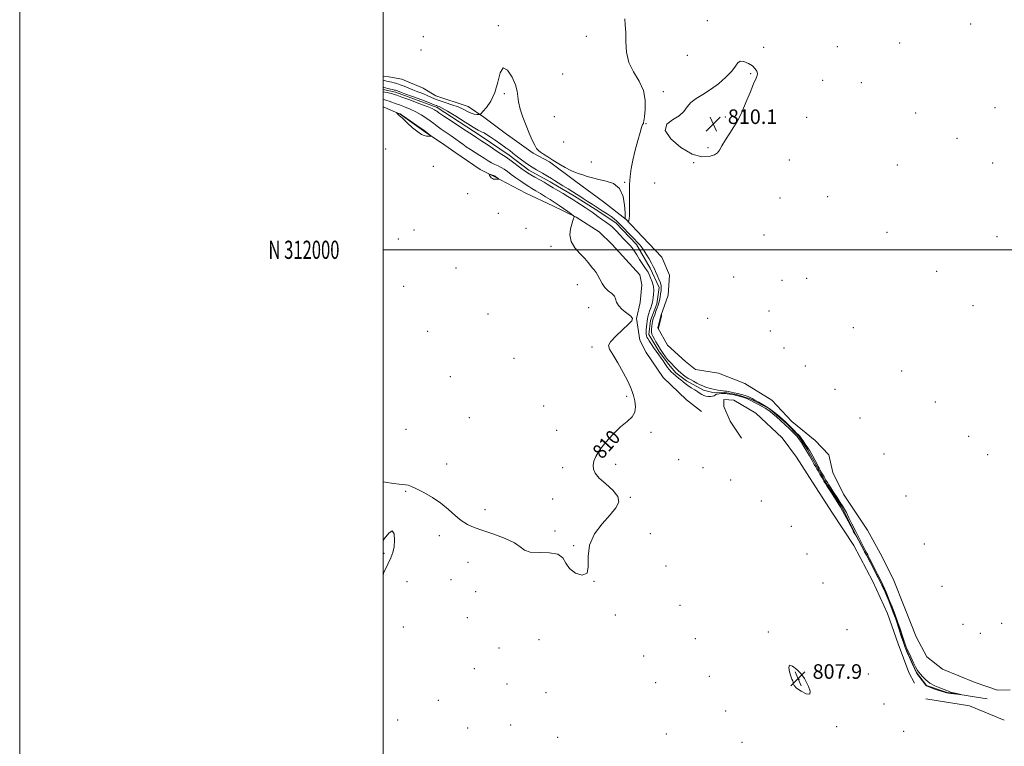
# Model space of a CAD drawing. Extents: x 2127300 to 2130200, y 309800 to 312700.
# Drawn here: x 2127300 to 2127842, y 311727 to 312127 of the extents above; entities that cross this region are included whole.
import ezdxf
from ezdxf.enums import TextEntityAlignment as Align

# ---------------------------------------------------------------- set-up
doc = ezdxf.new("R2010")
doc.units = 0
doc.header["$MEASUREMENT"] = 0
doc.linetypes.add('rvrstm', pattern=[117.1, 50, -3.9, 0.5, -3.9, 0.5, -3.9, 0.5, -3.9, 50])
for name, color, linetype, lineweight in [('BREAKLINE DTM HARD', 7, 'Continuous', 0), ('CONTOUR INDEX', 41, 'Continuous', 13), ('CONTOUR INDEX LABEL', 244, 'Continuous', 0), ('CONTOUR INTERMEDIATE', 44, 'Continuous', 0), ('CONTOUR INTERMEDIATE DEPRESSION', 44, 'Continuous', 0), ('GRID LINE', 7, 'Continuous', 0), ('GRID TEXT', 7, 'Continuous', 0), ('SPOT ELEVATION', 7, 'Continuous', 0), ('SPOT ELEVATION DTM', 2, 'Continuous', 13), ('STREAM - RIVER SINGLE LINE', 142, 'rvrstm', 0)]:
    doc.layers.add(name, color=color, linetype=linetype, lineweight=lineweight)
doc.styles.add('Style-WORKING', font='WORKING.shx')

# ---------------------------------------------------------------- blocks, each defined once
blk = doc.blocks.new('SPOT')
at = {"layer": 'SPOT ELEVATION'}
for p, q in [((-3.91, -3.91), (3.82, 3.81)), ((-1.65, 3.77), (1.72, -3.93))]:
    blk.add_line(p, q, dxfattribs=at)

msp = doc.modelspace()

# ---------------------------------------------------------------- linework, layer by layer
at = {"layer": 'BREAKLINE DTM HARD', "extrusion": (0.013796, 0.015574, 0.999784), "elevation": 35018.593, "flags": 128}
msp.add_lwpolyline([(2127585.066, 311245.445), (2127609.128, 311241.464), (2127628.068, 311233.674)], dxfattribs=at)
at = {"layer": 'BREAKLINE DTM HARD'}
for points in [[(2127546.83, 312078.75, 810.9), (2127529.12, 312084.67, 811.58), (2127522.02, 312088.87, 811.61), (2127510.33, 312093.75, 811.5), (2127503.25, 312095.13, 811.29), (2127500, 312095.54, 811.186)], [(2127500, 312078.57, 811.894), (2127509.37, 312074.65, 812.03), (2127523.58, 312064.48, 812.11), (2127532.09, 312058.87, 811.79), (2127539.55, 312053.61, 811.54), (2127553.39, 312044.14, 811.79), (2127561.19, 312040.29, 812.14), (2127578.57, 312031.2, 811.26), (2127593.46, 312024.21, 810.62), (2127606.23, 312017.92, 809.95), (2127619, 312009.86, 809.42), (2127626.11, 312002.83, 809.31), (2127633.58, 311994.74, 809.35), (2127641.41, 311986.29, 809.24), (2127642.5, 311980.64, 809.63), (2127641.5, 311971.09, 809.59), (2127639.43, 311962.24, 809.98), (2127641.26, 311950.23, 809.38), (2127644.84, 311943.53, 809.52), (2127654.19, 311929.84, 809.31), (2127666.97, 311917.55, 809.21), (2127675.25, 311911.07, 809)], [(2127546.83, 312078.75, 810.9), (2127555.45, 312072.96, 809.73), (2127567.18, 312064.1, 809.46), (2127582.7, 312053.19, 809.9), (2127591.65, 312048.43, 809.94), (2127606.14, 312037.52, 809.87), (2127621.32, 312026.28, 809.73), (2127633.74, 312016.73, 810.01), (2127642.72, 312007.16, 809.94), (2127653.43, 311995.89, 809.84), (2127657.61, 311985.95, 809.9), (2127656.99, 311974.96, 809.9), (2127652.93, 311963.6, 810.01), (2127651.25, 311957.06, 810.01), (2127656.46, 311947.47, 809.77), (2127666.47, 311938.6, 809.59), (2127671.99, 311934.17, 809.32), (2127684.71, 311932.18, 809.66), (2127699.17, 311926.42, 809.11), (2127713.99, 311917.23, 809.35), (2127725.05, 311905.62, 809.46), (2127737.81, 311895.04, 809.11), (2127745.42, 311887.18, 809.22), (2127747.53, 311877.58, 809.08), (2127753.44, 311865.59, 808.67), (2127766.6, 311845.74, 808.46), (2127773.54, 311833.07, 808.84), (2127780.84, 311819.03, 808.63), (2127787.11, 311802.92, 808.87), (2127793.38, 311787.16, 808.7), (2127799.28, 311776.2, 808.6), (2127807.91, 311769.38, 808.46), (2127825.81, 311761.92, 808.87), (2127838.2, 311757.87, 809.01), (2127845.07, 311757.91, 809.29)], [(2127697.32, 311896.43, 809.52), (2127691.08, 311905.67, 809.28), (2127687.6, 311913.89, 809.38), (2127687.58, 311917.67, 809.31), (2127693.08, 311917.36, 809.18), (2127705.14, 311910.21, 808.97), (2127719.64, 311896.55, 809.04), (2127727.6, 311885.95, 809.25), (2127736.27, 311872.26, 809.18), (2127747.35, 311855.15, 809.18), (2127759.13, 311837.36, 809.31), (2127769.55, 311817.49, 809.42), (2127777.55, 311800.02, 809.59), (2127783.48, 311783.22, 809.52), (2127789.41, 311767.46, 809.31), (2127792.54, 311761.64, 808.9)]]:
    msp.add_polyline3d(points, dxfattribs=at)
at = {"layer": 'CONTOUR INDEX', "elevation": 810, "flags": 128}
for points in [[(2127500, 312093.207), (2127500.907, 312093.03), (2127501.941, 312092.826), (2127502.865, 312092.635), (2127503.777, 312092.433), (2127504.812, 312092.188), (2127506.084, 312091.867), (2127507.624, 312091.424), (2127509.437, 312090.811), (2127511.526, 312090), (2127513.869, 312089.039), (2127516.435, 312087.996), (2127519.162, 312086.931), (2127521.851, 312085.883), (2127524.271, 312084.881), (2127526.309, 312083.941), (2127528.333, 312083.014), (2127530.831, 312082.036), (2127534.117, 312080.956), (2127537.793, 312079.781), (2127541.289, 312078.533), (2127544.161, 312077.256), (2127546.476, 312076.086), (2127548.431, 312075.181), (2127550.169, 312074.652), (2127551.621, 312074.415), (2127552.663, 312074.338), (2127553.281, 312074.371), (2127553.885, 312074.795), (2127554.992, 312075.974), (2127556.934, 312078.226), (2127559.296, 312081.681), (2127561.481, 312086.425), (2127563.079, 312092.2), (2127564.452, 312097.385), (2127566.151, 312100.017), (2127568.515, 312098.786), (2127571.03, 312095.006), (2127572.97, 312090.643), (2127573.844, 312087.202), (2127574.11, 312084.349), (2127574.462, 312081.289), (2127575.436, 312077.428), (2127576.931, 312072.989), (2127578.687, 312068.394), (2127580.465, 312064.051), (2127582.11, 312060.298), (2127583.485, 312057.457), (2127584.533, 312055.706), (2127585.496, 312054.656), (2127586.692, 312053.774), (2127588.39, 312052.619), (2127590.649, 312051.123), (2127593.481, 312049.31), (2127596.816, 312047.257), (2127600.27, 312045.238), (2127603.379, 312043.578), (2127605.823, 312042.499), (2127607.863, 312041.799), (2127609.903, 312041.173), (2127612.298, 312040.389), (2127615.203, 312039.501), (2127618.725, 312038.638), (2127622.826, 312037.788), (2127626.89, 312036.379), (2127630.153, 312033.697), (2127632.064, 312029.379), (2127632.903, 312024.463), (2127633.163, 312020.338), (2127633.26, 312018.037), (2127633.312, 312017.175), (2127633.367, 312017.013), (2127633.463, 312016.932), (2127633.624, 312016.787), (2127633.865, 312016.554), (2127634.189, 312016.228), (2127634.529, 312015.877), (2127634.805, 312015.59), (2127634.964, 312015.456), (2127635.062, 312015.58), (2127635.182, 312016.069), (2127635.378, 312017.065), (2127635.583, 312018.864), (2127635.7, 312021.797), (2127635.672, 312026.018), (2127635.606, 312030.971), (2127635.649, 312035.923), (2127635.933, 312040.36), (2127636.528, 312044.64), (2127637.489, 312049.341), (2127638.809, 312054.775), (2127640.228, 312060.19), (2127641.426, 312064.567), (2127642.166, 312067.167), (2127642.55, 312068.369), (2127642.766, 312068.831), (2127642.964, 312069.105), (2127643.15, 312069.329), (2127643.295, 312069.534), (2127643.392, 312069.856), (2127643.531, 312070.838), (2127643.825, 312073.126), (2127644.26, 312077.12), (2127644.31, 312082.247), (2127643.321, 312087.688), (2127640.926, 312092.82), (2127637.909, 312097.808), (2127635.343, 312103.013), (2127634.019, 312108.648), (2127633.614, 312114.325), (2127633.525, 312119.508), (2127633.304, 312123.764), (2127633.111, 312127.074)], [(2127686.432, 312057.112), (2127688.422, 312060.412), (2127690.791, 312064.155), (2127692.991, 312067.553), (2127694.644, 312070.122), (2127696.038, 312072.596), (2127697.631, 312076.013), (2127699.724, 312081.006), (2127701.995, 312086.585), (2127703.967, 312091.357), (2127705.265, 312094.3), (2127705.907, 312095.882), (2127706.015, 312096.944), (2127705.669, 312098.168), (2127704.787, 312099.592), (2127703.253, 312101.095), (2127701.057, 312102.515), (2127698.645, 312103.516), (2127696.574, 312103.721), (2127695.177, 312102.845), (2127693.891, 312100.961), (2127691.927, 312098.238), (2127688.726, 312094.893), (2127684.636, 312091.349), (2127680.232, 312088.082), (2127676.034, 312085.429), (2127672.352, 312083.181), (2127669.439, 312080.992), (2127667.367, 312078.606), (2127665.471, 312076.127), (2127662.901, 312073.75), (2127659.277, 312071.537), (2127656.104, 312069.022), (2127655.354, 312065.605), (2127658.362, 312061.007), (2127663.905, 312056.24), (2127670.12, 312052.632), (2127675.45, 312051.152), (2127679.553, 312051.312), (2127682.389, 312052.262), (2127684.051, 312053.366), (2127685.151, 312054.839), (2127686.432, 312057.112)], [(2127500, 311872.373), (2127501.222, 311872.174), (2127505.793, 311871.48), (2127508.94, 311871.1), (2127510.952, 311870.929), (2127512.393, 311870.796), (2127513.814, 311870.517), (2127515.691, 311869.863), (2127518.486, 311868.592), (2127522.469, 311866.537), (2127527.146, 311863.819), (2127531.835, 311860.634), (2127535.999, 311857.208), (2127539.679, 311853.89), (2127543.061, 311851.059), (2127546.394, 311848.958), (2127550.165, 311847.281), (2127554.924, 311845.584), (2127560.91, 311843.531), (2127567.123, 311841.218), (2127572.251, 311838.846), (2127575.465, 311836.632), (2127577.853, 311834.846), (2127580.985, 311833.77), (2127585.902, 311833.502), (2127591.526, 311833.389), (2127596.252, 311832.594), (2127598.978, 311830.533), (2127600.631, 311827.642), (2127602.642, 311824.612), (2127605.966, 311822.151), (2127609.653, 311821.036), (2127612.279, 311822.06), (2127612.937, 311825.707), (2127612.802, 311831.221), (2127613.567, 311837.535), (2127616.434, 311843.713), (2127620.638, 311849.346), (2127624.923, 311854.152), (2127628.164, 311857.985), (2127629.76, 311861.223), (2127629.243, 311864.375), (2127626.462, 311867.807), (2127622.543, 311871.296), (2127618.93, 311874.474), (2127616.748, 311877.081), (2127615.839, 311879.291), (2127615.725, 311881.387), (2127616.068, 311883.651), (2127617.095, 311886.36), (2127619.172, 311889.792), (2127622.495, 311894.052), (2127626.561, 311898.567), (2127630.699, 311902.594), (2127634.303, 311905.623), (2127637.044, 311908.076), (2127638.66, 311910.608), (2127639.024, 311913.676), (2127638.552, 311916.938), (2127637.795, 311919.853), (2127637.131, 311922.124), (2127636.252, 311924.43), (2127634.677, 311927.693), (2127632.128, 311932.464), (2127629.126, 311937.8), (2127626.392, 311942.386), (2127624.583, 311945.313), (2127624.097, 311947.288), (2127625.266, 311949.426), (2127628.165, 311952.51), (2127631.85, 311955.998), (2127635.118, 311959.02), (2127636.987, 311960.96), (2127637.355, 311962.216), (2127636.339, 311963.442), (2127634.18, 311965.137), (2127631.62, 311967.176), (2127629.524, 311969.279), (2127628.485, 311971.217), (2127628.006, 311972.96), (2127627.315, 311974.53), (2127625.855, 311975.98), (2127623.918, 311977.493), (2127622.007, 311979.283), (2127620.508, 311981.472), (2127619.338, 311983.801), (2127618.293, 311985.919), (2127617.217, 311987.571), (2127616.129, 311988.885), (2127615.093, 311990.087), (2127614.102, 311991.395), (2127612.856, 311993.01), (2127610.985, 311995.129), (2127608.324, 311997.878), (2127605.535, 312001.113), (2127603.485, 312004.618), (2127602.798, 312008.164), (2127603.111, 312011.449), (2127603.817, 312014.155), (2127604.415, 312016.047), (2127604.829, 312017.234), (2127605.087, 312017.908), (2127605.162, 312018.289), (2127604.8, 312018.71), (2127603.692, 312019.532), (2127601.679, 312020.979), (2127599.218, 312022.737), (2127596.915, 312024.353), (2127595.188, 312025.516), (2127593.691, 312026.466), (2127591.888, 312027.585), (2127589.416, 312029.132), (2127586.617, 312030.884), (2127584.007, 312032.498), (2127581.944, 312033.742), (2127580.149, 312034.828), (2127578.188, 312036.081), (2127575.758, 312037.726), (2127573.089, 312039.593), (2127570.547, 312041.414), (2127568.408, 312042.972), (2127566.593, 312044.248), (2127564.935, 312045.275), (2127563.285, 312046.106), (2127561.575, 312046.888), (2127559.756, 312047.788), (2127557.784, 312048.937), (2127555.621, 312050.311), (2127553.236, 312051.849), (2127550.644, 312053.482), (2127548.06, 312055.117), (2127545.745, 312056.649), (2127543.851, 312058.024), (2127542.09, 312059.374), (2127540.06, 312060.879), (2127537.497, 312062.654), (2127534.677, 312064.557), (2127532.015, 312066.381), (2127529.804, 312067.98), (2127527.854, 312069.451), (2127525.854, 312070.952), (2127523.554, 312072.593), (2127520.933, 312074.291), (2127518.032, 312075.917), (2127514.925, 312077.364), (2127511.835, 312078.613), (2127509.023, 312079.671), (2127506.689, 312080.543), (2127504.804, 312081.238), (2127503.282, 312081.765), (2127502.044, 312082.141), (2127501.047, 312082.408), (2127500.254, 312082.614), (2127500, 312082.686)], [(2127653.277, 311963.647), (2127653.301, 311963.944), (2127653.306, 311964.232), (2127653.303, 311964.457), (2127653.298, 311964.574), (2127653.28, 311964.575), (2127653.234, 311964.459), (2127653.142, 311964.2), (2127652.973, 311963.661), (2127652.694, 311962.678), (2127652.297, 311961.188), (2127651.867, 311959.534), (2127651.513, 311958.156), (2127651.317, 311957.384), (2127651.254, 311957.078), (2127651.271, 311956.987), (2127651.32, 311956.902), (2127651.378, 311956.806), (2127651.428, 311956.725), (2127651.465, 311956.718), (2127651.545, 311956.972), (2127651.735, 311957.705), (2127652.075, 311959.024), (2127652.483, 311960.6), (2127652.849, 311961.992), (2127653.089, 311962.87), (2127653.218, 311963.348), (2127653.277, 311963.647)], [(2127500, 311821.111), (2127500.488, 311822.411), (2127502.663, 311827.083), (2127504.32, 311830.583), (2127505.415, 311833.482), (2127506.062, 311836.596), (2127506.318, 311840.37), (2127506.033, 311843.755), (2127505.004, 311845.33), (2127503.125, 311844.13), (2127500.678, 311840.996), (2127500, 311840.026)]]:
    msp.add_lwpolyline(points, dxfattribs=at)
at = {"layer": 'CONTOUR INTERMEDIATE', "flags": 128}
for points, elevation in [([(2127500, 312089.268), (2127500.427, 312089.178), (2127501.307, 312088.99), (2127502.616, 312088.705), (2127504.117, 312088.375), (2127505.451, 312088.079), (2127506.35, 312087.872), (2127506.919, 312087.724), (2127507.354, 312087.581), (2127507.928, 312087.36), (2127509.223, 312086.863), (2127511.897, 312085.86), (2127516.268, 312084.244), (2127521.295, 312082.388), (2127525.598, 312080.786), (2127528.155, 312079.806), (2127529.379, 312079.316), (2127530.044, 312079.059), (2127530.889, 312078.744), (2127532.516, 312077.956), (2127535.493, 312076.249), (2127540.074, 312073.406), (2127545.245, 312070.135), (2127549.676, 312067.372), (2127552.386, 312065.806), (2127553.782, 312065.128), (2127554.622, 312064.778), (2127555.573, 312064.272), (2127556.948, 312063.411), (2127558.968, 312062.07), (2127561.726, 312060.205), (2127564.786, 312058.102), (2127567.583, 312056.128), (2127569.718, 312054.543), (2127571.469, 312053.172), (2127573.278, 312051.731), (2127575.505, 312050.006), (2127578.174, 312048.054), (2127581.223, 312045.998), (2127584.534, 312043.962), (2127587.771, 312042.075), (2127590.545, 312040.464), (2127592.618, 312039.191), (2127594.377, 312038.056), (2127596.364, 312036.796), (2127598.946, 312035.231), (2127601.799, 312033.529), (2127604.424, 312031.942), (2127606.477, 312030.646), (2127608.223, 312029.495), (2127610.082, 312028.266), (2127612.372, 312026.789), (2127615.017, 312025.102), (2127617.839, 312023.295), (2127620.656, 312021.465), (2127623.266, 312019.736), (2127625.458, 312018.235), (2127627.131, 312017.009), (2127628.607, 312015.766), (2127630.315, 312014.132), (2127632.535, 312011.882), (2127634.941, 312009.388), (2127637.058, 312007.175), (2127638.536, 312005.628), (2127639.525, 312004.597), (2127640.301, 312003.793), (2127641.11, 312002.936), (2127642.082, 312001.768), (2127643.315, 312000.039), (2127644.844, 311997.632), (2127646.434, 311994.966), (2127647.781, 311992.592), (2127648.682, 311990.888), (2127649.325, 311989.531), (2127649.995, 311988.023), (2127650.889, 311986.019), (2127651.848, 311983.792), (2127652.623, 311981.766), (2127653.026, 311980.233), (2127653.109, 311978.957), (2127652.983, 311977.567), (2127652.747, 311975.811), (2127652.449, 311973.893), (2127652.122, 311972.134), (2127651.786, 311970.747), (2127651.391, 311969.506), (2127650.875, 311968.078), (2127650.207, 311966.251), (2127649.5, 311964.291), (2127648.897, 311962.587), (2127648.506, 311961.398), (2127648.267, 311960.474), (2127648.083, 311959.434), (2127647.886, 311958.013), (2127647.739, 311956.397), (2127647.737, 311954.886), (2127647.961, 311953.677), (2127648.439, 311952.555), (2127649.186, 311951.205), (2127650.202, 311949.4), (2127651.416, 311947.279), (2127652.747, 311945.072), (2127654.106, 311942.99), (2127655.404, 311941.162), (2127656.548, 311939.697), (2127657.483, 311938.647), (2127658.302, 311937.83), (2127659.135, 311937.004), (2127660.09, 311935.984), (2127661.194, 311934.803), (2127662.45, 311933.552), (2127663.833, 311932.322), (2127665.189, 311931.217), (2127666.336, 311930.345), (2127667.178, 311929.755), (2127667.986, 311929.267), (2127669.118, 311928.641), (2127670.805, 311927.722), (2127672.766, 311926.672), (2127674.593, 311925.737), (2127675.988, 311925.098), (2127677.107, 311924.674), (2127678.215, 311924.322), (2127679.523, 311923.93), (2127681.018, 311923.52), (2127682.631, 311923.144), (2127684.281, 311922.844), (2127685.836, 311922.614), (2127687.15, 311922.436), (2127688.147, 311922.29), (2127689.035, 311922.146), (2127690.088, 311921.969), (2127691.519, 311921.729), (2127693.282, 311921.401), (2127695.266, 311920.965), (2127697.34, 311920.416), (2127699.299, 311919.817), (2127700.914, 311919.249), (2127702.076, 311918.748), (2127703.146, 311918.179), (2127704.6, 311917.363), (2127706.786, 311916.157), (2127709.526, 311914.575), (2127712.513, 311912.664), (2127715.447, 311910.523), (2127718.053, 311908.43), (2127720.067, 311906.714), (2127721.345, 311905.574), (2127722.235, 311904.711), (2127723.209, 311903.698), (2127724.599, 311902.246), (2127726.183, 311900.608), (2127727.599, 311899.176), (2127728.594, 311898.203), (2127729.351, 311897.413), (2127730.161, 311896.389), (2127731.223, 311894.861), (2127732.38, 311893.122), (2127733.38, 311891.608), (2127734.066, 311890.594), (2127734.641, 311889.716), (2127735.397, 311888.448), (2127736.524, 311886.456), (2127737.794, 311884.156), (2127738.874, 311882.153), (2127739.543, 311880.862), (2127740.015, 311879.92), (2127740.617, 311878.775), (2127741.574, 311877.045), (2127742.713, 311875.039), (2127743.76, 311873.239), (2127744.543, 311871.951), (2127745.303, 311870.771), (2127746.379, 311869.121), (2127747.991, 311866.625), (2127749.863, 311863.727), (2127751.6, 311861.072), (2127752.916, 311859.098), (2127753.98, 311857.414), (2127755.074, 311855.416), (2127756.427, 311852.645), (2127758.058, 311849.209), (2127759.932, 311845.358), (2127761.968, 311841.381), (2127763.903, 311837.714), (2127765.426, 311834.834), (2127766.319, 311833.069), (2127766.74, 311832.156), (2127766.941, 311831.685), (2127767.18, 311831.211), (2127767.749, 311830.139), (2127768.947, 311827.835), (2127770.918, 311823.982), (2127773.183, 311819.507), (2127775.109, 311815.654), (2127776.251, 311813.277), (2127776.931, 311811.688), (2127777.657, 311809.809), (2127778.795, 311806.897), (2127780.128, 311803.53), (2127781.291, 311800.619), (2127782.043, 311798.753), (2127782.615, 311797.242), (2127783.361, 311795.075), (2127784.516, 311791.597), (2127785.847, 311787.57), (2127787.006, 311784.115), (2127787.761, 311781.996), (2127788.364, 311780.566), (2127789.182, 311778.82), (2127790.461, 311776.071), (2127791.952, 311772.893), (2127793.281, 311770.178), (2127794.192, 311768.553), (2127794.896, 311767.607), (2127795.72, 311766.666), (2127796.945, 311765.228), (2127798.663, 311763.461), (2127800.92, 311761.704), (2127803.663, 311760.235), (2127806.456, 311759.087), (2127808.765, 311758.232), (2127810.238, 311757.627), (2127811.253, 311757.175), (2127812.369, 311756.765), (2127813.972, 311756.318), (2127815.754, 311755.883), (2127817.236, 311755.542), (2127818.018, 311755.359), (2127818.025, 311755.32), (2127817.265, 311755.392), (2127815.817, 311755.539), (2127814.053, 311755.727), (2127812.419, 311755.921), (2127811.198, 311756.11), (2127810.025, 311756.394), (2127808.374, 311756.895), (2127805.927, 311757.681), (2127803.195, 311758.584), (2127800.898, 311759.377), (2127799.54, 311759.931), (2127798.77, 311760.495), (2127798.02, 311761.416), (2127796.879, 311762.904), (2127795.565, 311764.62), (2127794.45, 311766.088), (2127793.777, 311767.033), (2127793.265, 311767.973), (2127792.505, 311769.628), (2127791.227, 311772.437), (2127789.726, 311775.733), (2127788.436, 311778.571), (2127787.654, 311780.341), (2127787.11, 311781.769), (2127786.397, 311783.916), (2127785.236, 311787.469), (2127783.884, 311791.613), (2127782.725, 311795.162), (2127782.018, 311797.304), (2127781.506, 311798.741), (2127780.801, 311800.553), (2127779.644, 311803.478), (2127778.292, 311806.888), (2127777.126, 311809.815), (2127776.378, 311811.643), (2127775.673, 311813.168), (2127774.481, 311815.54), (2127772.475, 311819.498), (2127770.126, 311824.126), (2127768.108, 311828.099), (2127766.881, 311830.501), (2127766.065, 311832.057), (2127765.065, 311833.902), (2127763.474, 311836.826), (2127761.62, 311840.225), (2127760.017, 311843.149), (2127759.013, 311844.958), (2127758.297, 311846.262), (2127757.392, 311847.98), (2127755.928, 311850.798), (2127753.977, 311854.457), (2127751.717, 311858.465), (2127749.346, 311862.36), (2127747.133, 311865.794), (2127745.368, 311868.452), (2127744.229, 311870.17), (2127743.456, 311871.389), (2127742.676, 311872.702), (2127741.626, 311874.525), (2127740.46, 311876.565), (2127739.441, 311878.351), (2127738.735, 311879.577), (2127738.14, 311880.609), (2127737.357, 311881.976), (2127736.172, 311884.059), (2127734.69, 311886.637), (2127733.099, 311889.34), (2127731.573, 311891.837), (2127730.228, 311893.954), (2127729.169, 311895.556), (2127728.428, 311896.599), (2127727.762, 311897.396), (2127726.858, 311898.349), (2127725.47, 311899.77), (2127723.617, 311901.608), (2127721.383, 311903.723), (2127718.898, 311905.953), (2127716.466, 311908.064), (2127714.435, 311909.804), (2127713.008, 311911.016), (2127711.813, 311911.926), (2127710.331, 311912.857), (2127708.222, 311914.036), (2127705.859, 311915.306), (2127703.789, 311916.415), (2127702.392, 311917.182), (2127701.361, 311917.716), (2127700.218, 311918.194), (2127698.606, 311918.753), (2127696.638, 311919.349), (2127694.544, 311919.894), (2127692.543, 311920.319), (2127690.802, 311920.623), (2127689.476, 311920.824), (2127688.633, 311920.938), (2127688.016, 311920.981), (2127687.279, 311920.967), (2127686.192, 311920.91), (2127684.973, 311920.813), (2127683.955, 311920.677), (2127683.367, 311920.504), (2127683.042, 311920.292), (2127682.711, 311920.039), (2127682.154, 311919.755), (2127681.338, 311919.501), (2127680.277, 311919.351), (2127679.013, 311919.363), (2127677.696, 311919.543), (2127676.503, 311919.879), (2127675.533, 311920.369), (2127674.566, 311921.033), (2127673.306, 311921.896), (2127671.565, 311922.961), (2127669.593, 311924.134), (2127667.753, 311925.298), (2127666.305, 311926.366), (2127665.112, 311927.374), (2127663.939, 311928.387), (2127662.611, 311929.46), (2127661.194, 311930.588), (2127659.816, 311931.756), (2127658.58, 311932.947), (2127657.503, 311934.13), (2127656.581, 311935.275), (2127655.785, 311936.377), (2127655.004, 311937.53), (2127654.106, 311938.857), (2127652.99, 311940.446), (2127651.694, 311942.269), (2127650.292, 311944.263), (2127648.864, 311946.341), (2127647.538, 311948.312), (2127646.451, 311949.955), (2127645.702, 311951.126), (2127645.242, 311951.975), (2127644.981, 311952.728), (2127644.846, 311953.582), (2127644.817, 311954.63), (2127644.888, 311955.941), (2127645.043, 311957.53), (2127645.24, 311959.21), (2127645.428, 311960.741), (2127645.581, 311961.973), (2127645.779, 311963.111), (2127646.124, 311964.449), (2127646.675, 311966.179), (2127647.312, 311968.078), (2127647.871, 311969.817), (2127648.233, 311971.179), (2127648.457, 311972.371), (2127648.651, 311973.708), (2127648.869, 311975.437), (2127648.968, 311977.519), (2127648.752, 311979.847), (2127648.106, 311982.283), (2127647.231, 311984.567), (2127646.41, 311986.407), (2127645.847, 311987.611), (2127645.447, 311988.373), (2127645.038, 311988.989), (2127644.468, 311989.733), (2127643.662, 311990.819), (2127642.562, 311992.44), (2127641.162, 311994.676), (2127639.642, 311997.15), (2127638.232, 311999.367), (2127637.07, 312000.995), (2127635.927, 312002.343), (2127634.479, 312003.88), (2127632.53, 312005.923), (2127630.382, 312008.179), (2127628.466, 312010.201), (2127627.063, 312011.676), (2127625.875, 312012.814), (2127624.453, 312013.958), (2127622.495, 312015.357), (2127620.272, 312016.885), (2127618.2, 312018.324), (2127616.558, 312019.527), (2127615.08, 312020.633), (2127613.362, 312021.856), (2127611.146, 312023.33), (2127608.743, 312024.88), (2127606.605, 312026.253), (2127605.017, 312027.293), (2127603.585, 312028.223), (2127601.749, 312029.362), (2127599.145, 312030.916), (2127596.221, 312032.636), (2127593.625, 312034.162), (2127591.794, 312035.25), (2127590.327, 312036.119), (2127588.614, 312037.104), (2127586.242, 312038.435), (2127583.592, 312039.917), (2127581.243, 312041.25), (2127579.583, 312042.244), (2127578.237, 312043.15), (2127576.641, 312044.332), (2127574.421, 312046.013), (2127571.964, 312047.868), (2127569.851, 312049.432), (2127568.434, 312050.414), (2127567.174, 312051.217), (2127565.303, 312052.42), (2127562.33, 312054.399), (2127558.869, 312056.733), (2127555.805, 312058.799), (2127553.813, 312060.125), (2127552.718, 312060.843), (2127552.13, 312061.233), (2127551.594, 312061.614), (2127550.392, 312062.44), (2127547.74, 312064.204), (2127543.23, 312067.157), (2127537.968, 312070.59), (2127533.437, 312073.554), (2127530.744, 312075.339), (2127529.5, 312076.192), (2127528.94, 312076.6), (2127528.319, 312077.005), (2127526.963, 312077.666), (2127524.215, 312078.798), (2127519.759, 312080.498), (2127514.643, 312082.399), (2127510.253, 312084.014), (2127507.598, 312084.986), (2127506.177, 312085.474), (2127505.112, 312085.767), (2127503.733, 312086.093), (2127502.213, 312086.437), (2127500.933, 312086.725), (2127500.172, 312086.902), (2127500, 312086.942)], 808), ([(2127523.828, 312062.577), (2127524.777, 312062.516), (2127525.548, 312062.513), (2127526.091, 312062.533), (2127526.366, 312062.56), (2127526.353, 312062.662), (2127526.042, 312062.927), (2127525.371, 312063.46), (2127524.071, 312064.442), (2127521.819, 312066.073), (2127518.507, 312068.409), (2127514.869, 312070.945), (2127511.849, 312073.037), (2127510.136, 312074.211), (2127509.396, 312074.685), (2127509.036, 312074.85), (2127508.589, 312075.022), (2127508.076, 312075.218), (2127507.645, 312075.384), (2127507.415, 312075.465), (2127507.401, 312075.425), (2127507.589, 312075.229), (2127508.02, 312074.803), (2127508.934, 312073.92), (2127510.627, 312072.312), (2127513.234, 312069.874), (2127516.269, 312067.142), (2127519.091, 312064.814), (2127521.203, 312063.415), (2127522.702, 312062.781), (2127523.828, 312062.577)], 812), ([(2127561.485, 312038.808), (2127562.249, 312038.78), (2127562.969, 312038.794), (2127563.524, 312038.82), (2127563.814, 312038.846), (2127563.83, 312038.92), (2127563.588, 312039.102), (2127563.124, 312039.429), (2127562.567, 312039.823), (2127562.068, 312040.176), (2127561.722, 312040.417), (2127561.403, 312040.595), (2127560.928, 312040.796), (2127560.184, 312041.075), (2127559.339, 312041.379), (2127558.631, 312041.631), (2127558.245, 312041.755), (2127558.161, 312041.692), (2127558.306, 312041.391), (2127558.614, 312040.835), (2127559.045, 312040.163), (2127559.563, 312039.552), (2127560.14, 312039.14), (2127560.778, 312038.911), (2127561.485, 312038.808)], 812)]:
    msp.add_lwpolyline(points, dxfattribs=dict(at, elevation=elevation))
at = {"layer": 'CONTOUR INTERMEDIATE DEPRESSION', "elevation": 808, "flags": 128}
msp.add_lwpolyline([(2127723.777, 311771.516), (2127725.421, 311770.931), (2127727.673, 311769.127), (2127729.758, 311767.095), (2127731.11, 311765.559), (2127732.009, 311764.183), (2127732.945, 311762.368), (2127734.184, 311759.786), (2127735.095, 311757.193), (2127734.825, 311755.622), (2127732.858, 311755.788), (2127730.028, 311757.163), (2127727.507, 311758.905), (2127726.176, 311760.328), (2127725.756, 311761.384), (2127725.675, 311762.18), (2127725.461, 311762.875), (2127725.033, 311763.823), (2127724.406, 311765.429), (2127723.683, 311767.849), (2127723.299, 311770.241), (2127723.777, 311771.516)], dxfattribs=at)
at = {"layer": 'GRID LINE', "flags": 128}
for points in [[(2127300, 309800), (2130200, 309800), (2130200, 312700), (2127300, 312700), (2127300, 309800)], [(2127500, 310000), (2130000, 310000), (2130000, 312500), (2127500, 312500), (2127500, 310000)], [(2130000, 312000), (2127500, 312000)]]:
    msp.add_lwpolyline(points, dxfattribs=at)
at = {"layer": 'SPOT ELEVATION DTM'}
for p in [(2127563.38, 312123.22, 810.18), (2127678.43, 312125.93, 809.81), (2127823.46, 312124.18, 808.73), (2127522.2, 312117.15, 811.76), (2127611.85, 312117.31, 810.12), (2127709.43, 312111.34, 809.81), (2127750.02, 312111.74, 809.38), (2127784.36, 312113.66, 808.87), (2127520.87, 312109.93, 811.22), (2127667.55, 312106.98, 809.74), (2127598.91, 312096.63, 810.67), (2127702.3, 312096.87, 810.08), (2127741.88, 312093.15, 809.35), (2127763.19, 312091.9, 808.66), (2127566.69, 312085.8, 809.77), (2127654.27, 312086.98, 809.88), (2127594.24, 312073.25, 810.73), (2127688.35, 312073.09, 810.18), (2127793.16, 312075.24, 808.42), (2127836.77, 312078.24, 808.63), (2127644.75, 312069.41, 809.98), (2127733.07, 312072.83, 809.21), (2127599.47, 312059.19, 810.43), (2127815.91, 312061.28, 808.35), (2127501.44, 312055.37, 811.35), (2127678.83, 312056.21, 810.15), (2127527.6, 312045.91, 811.11), (2127614.64, 312048.29, 810.22), (2127670.98, 312047.92, 809.98), (2127723.58, 312049.42, 809.07), (2127783.02, 312046.67, 808.69), (2127835.57, 312047.65, 808.7), (2127632.91, 312037.06, 810.01), (2127649.4, 312036.81, 809.94), (2127546.57, 312030.9, 810.94), (2127718.55, 312028.44, 809.07), (2127744.65, 312029.28, 808.56), (2127563.47, 312020, 810.35), (2127517.03, 312010.82, 810.86), (2127578.63, 312011.85, 810.53), (2127709.74, 312008.13, 808.87), (2127777.39, 312009.54, 808.49), (2127508.47, 312005.96, 811.17), (2127837.86, 312007.14, 808.69), (2127592.42, 312001.96, 810.28), (2127540.16, 311990, 811.06), (2127804.65, 311988.06, 808.49), (2127693.04, 311985.02, 808.73), (2127719.49, 311983.11, 809.11), (2127733.23, 311984.22, 809.35), (2127511.37, 311979.87, 810.79), (2127606.97, 311980.75, 810.49), (2127557.82, 311964.68, 810.89), (2127613.22, 311968.08, 810.42), (2127712.38, 311966.24, 809.21), (2127824.68, 311969.28, 808.49), (2127678.74, 311962.27, 809.35), (2127524.56, 311955.22, 811), (2127713.13, 311955.25, 809.42), (2127758.8, 311957.23, 808.97), (2127614.94, 311946.46, 810.24), (2127720.73, 311946.02, 809.69), (2127572.04, 311940.37, 810.72), (2127732.47, 311936.13, 809.69), (2127785.38, 311933.33, 809.31), (2127537.06, 311930.22, 810.79), (2127748.69, 311923.17, 809.86), (2127633.99, 311919.43, 810.14), (2127804.03, 311916.27, 809.18), (2127588.33, 311914.02, 810.41), (2127547.5, 311907.6, 810.48), (2127762.51, 311907.44, 809.38), (2127512.62, 311901.22, 810.8), (2127595.62, 311900.66, 810.41), (2127647.49, 311899.58, 809.86), (2127822.34, 311897.48, 809.11), (2127662.69, 311884.56, 809.69), (2127775.68, 311887.6, 809.31), (2127832.7, 311887.23, 808.7), (2127535.05, 311882.11, 810.46), (2127598.83, 311880.07, 810.27), (2127628.02, 311881.96, 809.79), (2127676.11, 311880.17, 809.31), (2127691.26, 311873.38, 809.21), (2127512.37, 311867.22, 809.9), (2127593.43, 311862.87, 810.41), (2127636.02, 311863.8, 809.97), (2127708.16, 311861.8, 809.11), (2127787.83, 311864.65, 808.9), (2127556.15, 311857.15, 810.42), (2127594.56, 311845.36, 810.45), (2127724.73, 311847.81, 809.18), (2127530.92, 311842.72, 809.6), (2127647.12, 311843.94, 809.45), (2127604.91, 311837.17, 810.07), (2127797.94, 311838.26, 808.83), (2127500.48, 311833.13, 810.1), (2127733.4, 311832.75, 808.83), (2127546.73, 311828.16, 809.3), (2127655.81, 311826.13, 809.31), (2127537.3, 311818.47, 809.5), (2127513.25, 311817.45, 809.7), (2127616.01, 311817.66, 810), (2127742.08, 311816.65, 808.76), (2127807.69, 311814.96, 808.97), (2127551, 311811.93, 809.3), (2127663.49, 311804.53, 809.52), (2127546.46, 311797.63, 809.9), (2127627.8, 311799.18, 809.69), (2127511.21, 311792.54, 809.9), (2127819.14, 311794.07, 809.07), (2127840.44, 311794.54, 809.04), (2127671.84, 311786.03, 809.31), (2127712, 311789.69, 808.08), (2127755.28, 311790.97, 808.66), (2127828.79, 311788.98, 809.07), (2127563.79, 311780.94, 809.94), (2127585.81, 311785.54, 809.8), (2127643.38, 311776.6, 809.73), (2127550.16, 311769.6, 809.5), (2127679.51, 311765.46, 808.63), (2127767.09, 311766.65, 808.66), (2127568.12, 311761.12, 809.8), (2127649.99, 311761.86, 809.86), (2127728.98, 311763.68, 807.94), (2127589.69, 311756.5, 809.2), (2127530.42, 311752.14, 809.7), (2127775.77, 311750.21, 808.9), (2127688.55, 311746.28, 808.76), (2127508.1, 311741.43, 809.7), (2127546.61, 311737.04, 809.5), (2127570.3, 311738.63, 809.5), (2127749.74, 311737.7, 808.08), (2127596.17, 311731.87, 809.3), (2127655.99, 311733.73, 809.11), (2127786.5, 311735.16, 808.94), (2127697.58, 311729.16, 808.45)]:
    msp.add_point(p, dxfattribs=at)
at = {"layer": 'STREAM - RIVER SINGLE LINE'}
msp.add_polyline3d([(2127832.55, 311752.93, 808.09), (2127810.55, 311756.58, 807.95), (2127799.19, 311760.29, 807.95), (2127793.65, 311767.48, 807.95), (2127787.39, 311781.18, 807.95), (2127781.8, 311798.32, 807.95), (2127776.23, 311812.37, 807.95), (2127766.5, 311831.55, 807.95), (2127758.86, 311845.59, 807.95), (2127752.26, 311858.95, 807.91), (2127743.95, 311871.61, 807.88), (2127739.09, 311880.17, 807.88), (2127733.54, 311890.1, 807.87), (2127728.69, 311897.63, 807.87), (2127722.12, 311904.46, 807.86), (2127712.46, 311912.65, 807.86), (2127702.12, 311918.09, 807.85), (2127694.55, 311920.45, 807.85), (2127688.02, 311921.44, 807.84), (2127682.18, 311921.41, 807.71), (2127676.34, 311922.75, 807.64), (2127667.03, 311927.85, 807.64), (2127661.17, 311932.28, 807.61), (2127657.02, 311937.07, 807.6), (2127651.83, 311944.25, 807.59), (2127646.28, 311953.49, 807.43), (2127647.27, 311961.06, 807.43), (2127650.65, 311970.35, 807.43), (2127651.97, 311979.29, 807.43), (2127647.1, 311989.91, 807.43), (2127639.47, 312002.92, 807.43), (2127628.07, 312014.87, 807.43), (2127616.69, 312022.37, 807.43), (2127605.32, 312029.52, 807.43), (2127591.88, 312037.34, 807.43), (2127580.16, 312043.8, 807.43), (2127569.47, 312051.98, 807.43), (2127553.95, 312062.54, 807.43), (2127529.82, 312078.21, 807.43), (2127506.76, 312086.66, 807.43), (2127500, 312088.144, 807.43)], dxfattribs=at)

# ---------------------------------------------------------------- block references
at = {"layer": 'SPOT ELEVATION'}
for p in [(2127681.744, 312069.206, 810.139), (2127728.402, 311764.039, 807.947)]:
    msp.add_blockref('SPOT', p, dxfattribs=at)

# ---------------------------------------------------------------- texts
at = {"layer": 'CONTOUR INDEX LABEL', "style": 'Style-WORKING', "width": 0.875}
msp.add_text('810', height=8, rotation=48.1, dxfattribs=at).set_placement((2127620.531, 311884.446, 810))
at = {"layer": 'GRID TEXT', "style": 'Style-WORKING', "width": 0.67}
msp.add_text('N 312000', height=10, dxfattribs=at).set_placement((2127475.994, 312000), align=Align.MIDDLE_RIGHT)
at = {"layer": 'SPOT ELEVATION', "style": 'Style-WORKING'}
for s, p in [('810.1', (2127689.744, 312069.206, 810.139)), ('807.9', (2127736.402, 311764.039, 807.947))]:
    msp.add_text(s, height=8, dxfattribs=at).set_placement(p)

doc.saveas('drawing.dxf')
